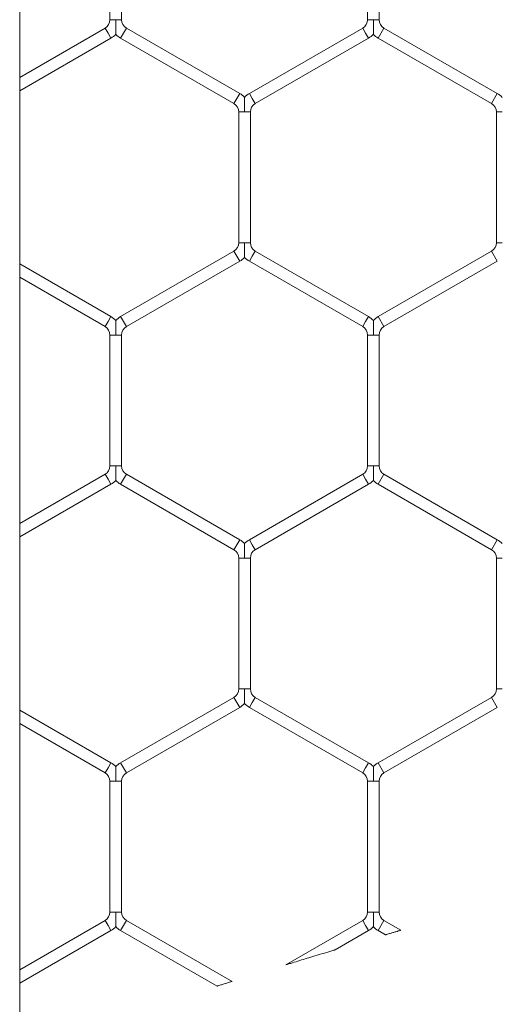
# Model space of a CAD drawing. Units: inches. Extents: x 0.2 to 16.8, y 0.2 to 10.8.
# Drawn here: x 10 to 10, y 5.6 to 5.6 of the extents above; entities that cross this region are included whole.
import ezdxf

# ---------------------------------------------------------------- set-up
doc = ezdxf.new("R2010")
doc.units = ezdxf.units.IN
doc.header["$MEASUREMENT"] = 0
doc.linetypes.add('SLD-Solid', pattern=[0])

msp = doc.modelspace()

# ---------------------------------------------------------------- linework, layer by layer
at = {"color": 7, "linetype": 'SLD-Solid', "lineweight": 0}
for p, q in [((10.01935643642396, 4.814924678554426), (10.01935643642396, 5.735973351860473)), ((10.0234787152567, 5.630209830382709), (10.0234787152567, 5.624232557007569)), ((10.0240081270214, 5.624232557007569), (10.0240081270214, 5.630209830382707)), ((10.03524342113904, 5.630209830382709), (10.03524342113904, 5.624232557007567)), ((10.03577283290375, 5.624232557007567), (10.03577283290375, 5.630209830382708)), ((10.0232581270214, 5.623850486976486), (10.01935643642396, 5.62159784485976)), ((10.0232581270214, 5.623850486976486), (10.02339047996257, 5.623621244957837)), ((10.0234787152567, 5.624232557007571), (10.02374342113904, 5.624232557007569)), ((10.02374342113904, 5.624232557007569), (10.0240081270214, 5.624232557007571)), ((10.02396400937434, 5.623392002939191), (10.0242287152567, 5.623850486976488)), ((10.02940518584493, 5.62086185028892), (10.0242287152567, 5.623850486976488)), ((10.03502283290375, 5.623850486976486), (10.02984636231552, 5.620861850288919)), ((10.03502283290375, 5.623850486976486), (10.03515518584492, 5.623621244957837)), ((10.03524342113904, 5.624232557007567), (10.0355081270214, 5.624232557007567)), ((10.0355081270214, 5.624232557007567), (10.03577283290375, 5.624232557007567)), ((10.0357287152567, 5.623392002939189), (10.03599342113905, 5.623850486976486)), ((10.04116989172728, 5.620861850288919), (10.03599342113905, 5.623850486976486)), ((10.01935643642396, 5.620986532810031), (10.02352283290375, 5.623392002939189)), ((10.02339047996257, 5.623621244957837), (10.02352283290375, 5.623392002939189)), ((10.02396400937434, 5.623392002939191), (10.02914047996258, 5.620403366251622)), ((10.03011106819787, 5.62040336625162), (10.0352875387861, 5.623392002939189)), ((10.03515518584492, 5.623621244957837), (10.0352875387861, 5.623392002939189)), ((10.0357287152567, 5.623392002939189), (10.04090518584493, 5.62040336625162)), ((10.02914047996257, 5.620403366251618), (10.02940518584493, 5.620861850288916)), ((10.02984636231552, 5.620861850288916), (10.02997871525669, 5.620632608270268)), ((10.04090518584493, 5.620403366251622), (10.04116989172728, 5.620861850288919)), ((10.02997871525669, 5.620632608270268), (10.03011106819787, 5.620403366251619)), ((10.02936106819787, 5.620021296220536), (10.02936106819787, 5.614044022845397)), ((10.02936106819786, 5.620021296220536), (10.02962577408022, 5.620021296220536)), ((10.02962577408022, 5.620021296220536), (10.02989047996258, 5.620021296220539)), ((10.02989047996258, 5.614044022845399), (10.02989047996258, 5.620021296220536)), ((10.04112577408022, 5.620021296220539), (10.04112577408022, 5.614044022845399)), ((10.04112577408022, 5.62002129622054), (10.04139047996258, 5.620021296220538)), ((10.02936106819787, 5.614044022845399), (10.02962577408022, 5.614044022845399)), ((10.02962577408022, 5.614044022845399), (10.02989047996258, 5.614044022845399)), ((10.04112577408022, 5.614044022845401), (10.04139047996258, 5.614044022845401)), ((10.02914047996258, 5.613661952814317), (10.02396400937434, 5.610673316126746)), ((10.02914047996258, 5.613661952814317), (10.02940518584493, 5.61320346877702)), ((10.02997871525669, 5.613432710795669), (10.03011106819787, 5.613661952814317)), ((10.0352875387861, 5.610673316126748), (10.03011106819787, 5.613661952814317)), ((10.04090518584493, 5.613661952814319), (10.0357287152567, 5.610673316126747)), ((10.04090518584493, 5.613661952814319), (10.04116989172728, 5.613203468777021)), ((10.02352283290375, 5.610673316126748), (10.01935643642396, 5.613078786255906)), ((10.02422871525669, 5.610214832089449), (10.02940518584493, 5.61320346877702)), ((10.02984636231552, 5.613203468777018), (10.02997871525669, 5.613432710795669)), ((10.02984636231552, 5.613203468777018), (10.03502283290375, 5.610214832089452)), ((10.03599342113905, 5.61021483208945), (10.04116989172728, 5.613203468777021)), ((10.01935643642396, 5.612467474206176), (10.0232581270214, 5.610214832089452)), ((10.0232581270214, 5.610214832089449), (10.02339047996257, 5.610444074108098)), ((10.02339047996257, 5.610444074108098), (10.02352283290375, 5.610673316126747)), ((10.02396400937434, 5.610673316126748), (10.02422871525669, 5.610214832089452)), ((10.03502283290375, 5.61021483208945), (10.03515518584492, 5.610444074108099)), ((10.03515518584492, 5.610444074108099), (10.0352875387861, 5.610673316126747)), ((10.0357287152567, 5.610673316126748), (10.03599342113905, 5.61021483208945)), ((10.0234787152567, 5.609832762058369), (10.0234787152567, 5.603855488683227)), ((10.02347871525669, 5.609832762058369), (10.02374342113905, 5.60983276205837)), ((10.02374342113905, 5.60983276205837), (10.0240081270214, 5.609832762058369)), ((10.0240081270214, 5.603855488683228), (10.0240081270214, 5.60983276205837)), ((10.03524342113904, 5.609832762058369), (10.03524342113904, 5.603855488683227)), ((10.03524342113904, 5.609832762058369), (10.0355081270214, 5.609832762058369)), ((10.0355081270214, 5.609832762058369), (10.03577283290375, 5.609832762058369)), ((10.03577283290375, 5.60385548868323), (10.03577283290375, 5.609832762058369)), ((10.02347871525669, 5.603855488683228), (10.02374342113905, 5.603855488683228)), ((10.02374342113905, 5.603855488683228), (10.0240081270214, 5.603855488683228)), ((10.03524342113905, 5.603855488683228), (10.0355081270214, 5.603855488683229)), ((10.0355081270214, 5.603855488683229), (10.03577283290375, 5.603855488683228)), ((10.0232581270214, 5.603473418652146), (10.01935643642396, 5.60122077653542)), ((10.0232581270214, 5.603473418652146), (10.02339047996257, 5.603244176633497)), ((10.02339047996257, 5.603244176633497), (10.02352283290375, 5.603014934614849)), ((10.02396400937434, 5.603014934614848), (10.02422871525669, 5.603473418652146)), ((10.02940518584493, 5.600484781964574), (10.02422871525669, 5.603473418652146)), ((10.03502283290376, 5.603473418652149), (10.02984636231552, 5.600484781964578)), ((10.03502283290376, 5.603473418652149), (10.03515518584493, 5.6032441766335)), ((10.03515518584493, 5.6032441766335), (10.03528753878611, 5.603014934614849)), ((10.03572871525669, 5.603014934614849), (10.03599342113905, 5.603473418652146)), ((10.04116989172728, 5.600484781964576), (10.03599342113905, 5.603473418652146)), ((10.01935643642396, 5.600609464485689), (10.02352283290375, 5.603014934614849)), ((10.02396400937434, 5.603014934614848), (10.02914047996258, 5.600026297927275)), ((10.03011106819787, 5.60002629792728), (10.03528753878611, 5.603014934614849)), ((10.03572871525669, 5.603014934614849), (10.04090518584493, 5.600026297927278)), ((10.02914047996258, 5.60002629792728), (10.02940518584493, 5.600484781964578)), ((10.02984636231552, 5.600484781964578), (10.02997871525669, 5.60025553994593)), ((10.04090518584493, 5.600026297927281), (10.04116989172728, 5.600484781964578)), ((10.02997871525669, 5.60025553994593), (10.03011106819787, 5.60002629792728)), ((10.02936106819787, 5.5996442278962), (10.02936106819787, 5.593666954521058)), ((10.02936106819787, 5.599644227896197), (10.02962577408023, 5.599644227896199)), ((10.02962577408023, 5.599644227896199), (10.02989047996257, 5.599644227896197)), ((10.02989047996257, 5.593666954521058), (10.02989047996257, 5.599644227896199)), ((10.04112577408022, 5.599644227896201), (10.04112577408022, 5.59366695452106)), ((10.04112577408022, 5.599644227896201), (10.04139047996258, 5.5996442278962)), ((10.02914047996258, 5.593284884489977), (10.02396400937434, 5.590296247802407)), ((10.02914047996258, 5.593284884489977), (10.02940518584493, 5.592826400452679)), ((10.02936106819787, 5.593666954521058), (10.02962577408023, 5.593666954521058)), ((10.02962577408023, 5.593666954521058), (10.02989047996258, 5.593666954521058)), ((10.02997871525669, 5.593055642471328), (10.03011106819787, 5.593284884489977)), ((10.03528753878611, 5.590296247802409), (10.03011106819787, 5.593284884489977)), ((10.04090518584493, 5.593284884489981), (10.0357287152567, 5.590296247802408)), ((10.04090518584493, 5.593284884489981), (10.04116989172729, 5.592826400452683)), ((10.04112577408023, 5.593666954521061), (10.04139047996258, 5.593666954521061)), ((10.02422871525669, 5.58983776376511), (10.02940518584493, 5.592826400452679)), ((10.02984636231552, 5.59282640045268), (10.02997871525669, 5.593055642471328)), ((10.02984636231552, 5.59282640045268), (10.03502283290375, 5.589837763765111)), ((10.03599342113905, 5.589837763765111), (10.04116989172729, 5.592826400452683)), ((10.02352283290375, 5.590296247802407), (10.01935643642396, 5.592701717931563)), ((10.01935643642396, 5.592090405881834), (10.0232581270214, 5.589837763765107)), ((10.02339047996257, 5.59006700578376), (10.02352283290375, 5.590296247802408)), ((10.02396400937434, 5.590296247802408), (10.02422871525669, 5.589837763765111)), ((10.03515518584492, 5.590067005783758), (10.03528753878611, 5.590296247802407)), ((10.0357287152567, 5.590296247802407), (10.03599342113905, 5.589837763765109)), ((10.0232581270214, 5.589837763765111), (10.02339047996257, 5.59006700578376)), ((10.03502283290375, 5.589837763765109), (10.03515518584492, 5.590067005783758)), ((10.0234787152567, 5.58945569373403), (10.0234787152567, 5.583478420358889)), ((10.0234787152567, 5.58945569373403), (10.02374342113905, 5.589455693734031)), ((10.02374342113905, 5.589455693734031), (10.0240081270214, 5.58945569373403)), ((10.0240081270214, 5.583478420358889), (10.0240081270214, 5.589455693734031)), ((10.03524342113905, 5.589455693734028), (10.03524342113905, 5.583478420358888)), ((10.03524342113905, 5.589455693734028), (10.0355081270214, 5.589455693734028)), ((10.0355081270214, 5.589455693734028), (10.03577283290376, 5.589455693734028)), ((10.03577283290376, 5.583478420358889), (10.03577283290376, 5.589455693734028)), ((10.02347871525669, 5.583478420358889), (10.02374342113905, 5.583478420358889)), ((10.02374342113905, 5.583478420358889), (10.0240081270214, 5.583478420358889)), ((10.03524342113905, 5.583478420358888), (10.0355081270214, 5.583478420358889)), ((10.0355081270214, 5.583478420358889), (10.03577283290375, 5.583478420358888)), ((10.0232581270214, 5.583096350327809), (10.01935643642396, 5.580843708211082)), ((10.0232581270214, 5.583096350327809), (10.02339047996257, 5.58286710830916)), ((10.02396400937434, 5.58263786629051), (10.02422871525669, 5.583096350327807)), ((10.02905331078391, 5.58031086880144), (10.02422871525669, 5.583096350327807)), ((10.03502283290376, 5.583096350327807), (10.03151186276616, 5.581069290773746)), ((10.03502283290376, 5.583096350327807), (10.03515518584493, 5.582867108309158)), ((10.0357287152567, 5.582637866290509), (10.03599342113905, 5.583096350327807)), ((10.03676617900943, 5.582650198363322), (10.03599342113905, 5.583096350327807)), ((10.01935643642396, 5.580232396161352), (10.02352283290375, 5.582637866290511)), ((10.02339047996257, 5.58286710830916), (10.02352283290375, 5.582637866290511)), ((10.02396400937434, 5.58263786629051), (10.02836920017682, 5.580094528194865)), ((10.03376279055586, 5.581757552489329), (10.03528753878611, 5.58263786629051)), ((10.03515518584493, 5.582867108309158), (10.03528753878611, 5.58263786629051)), ((10.0357287152567, 5.582637866290509), (10.03606795381197, 5.5824420068193))]:
    msp.add_line(p, q, dxfattribs=at)
for centre, radius, start, end in [((10.02303753878611, 5.624232557007568), 0.0004411764705914284, 299.9999999999977, 3.460443493407588e-10), ((10.02444930349199, 5.624232557007569), 0.0004411764705905403, 179.9999999997693, 240.0000000002037), ((10.03480224466846, 5.624232557007567), 0.0004411764705931631, 299.9999999999977, 0), ((10.03621400937434, 5.624232557007567), 0.0004411764705931631, 180, 240.0000000002614), ((10.02303753878611, 5.624232557007568), 0.0009705882352974248, 300.0000000000117, 316.8041471792837), ((10.02444930349199, 5.624232557007569), 0.000970588235296729, 223.2270592907029, 240.0000000000807), ((10.03480224466846, 5.624232557007567), 0.0009705882352965004, 299.9999999999209, 316.804147178729), ((10.03621400937434, 5.624232557007567), 0.0009705882352977089, 223.2270592902582, 240.0000000002501), ((10.02891989172728, 5.620021296220538), 0.0009705882352936702, 43.21618857057052, 59.99999999985801), ((10.03033165643317, 5.620021296220536), 0.0009705882352948702, 120.0000000000896, 136.7778545041258), ((10.04068459760964, 5.620021296220538), 0.0009705882352946322, 43.21618857086697, 60.0000000001445), ((10.02891989172728, 5.620021296220538), 0.0004411764705896104, 359.9999999996548, 59.99999999971477), ((10.03033165643317, 5.620021296220536), 0.0004411764705913868, 119.9999999999701, 179.9999999996539), ((10.04068459760964, 5.620021296220538), 0.000441176470587834, 2.306962328956969e-10, 60.00000000022968), ((10.02891989172728, 5.614044022845398), 0.0004411764705931631, 300.0000000002551, 1.153481164464551e-10), ((10.03033165643317, 5.614044022845399), 0.0004411764705931631, 180, 240.0000000000039), ((10.04068459760964, 5.614044022845399), 0.0004411764705915474, 300.0000000002551, 2.306962328938392e-10), ((10.02891989172728, 5.614044022845398), 0.0009705882352981849, 300.0000000002196, 316.8041471785044), ((10.03033165643317, 5.614044022845399), 0.0009705882352989425, 223.2270592900763, 239.999999999899), ((10.02303753878611, 5.609832762058367), 0.0009705882352946322, 43.21618857031228, 60.0000000001445), ((10.02444930349199, 5.609832762058367), 0.0009705882352954895, 119.9999999998555, 136.7778545032701), ((10.03480224466846, 5.609832762058369), 0.0009705882352949648, 43.21618857049872, 60.00000000009206), ((10.03621400937434, 5.609832762058369), 0.000970588235293506, 119.9999999995306, 136.7778545037575), ((10.02303753878611, 5.609832762058367), 0.0004411764705881137, 2.306962328956969e-10, 60.00000000028735), ((10.02444930349199, 5.609832762058367), 0.0004411764705890019, 119.9999999999124, 179.9999999997693), ((10.03480224466846, 5.609832762058369), 0.0004411764705913868, 0, 59.99999999997222), ((10.03621400937434, 5.609832762058369), 0.0004411764705879948, 119.9999999994552, 180), ((10.02303753878611, 5.603855488683228), 0.0004411764705882327, 299.9999999999709, 0), ((10.02444930349199, 5.603855488683229), 0.0004411764705913868, 180.0000000001162, 239.9999999995158), ((10.03480224466846, 5.603855488683229), 0.0004411764705883517, 300.0000000002283, 359.9999999998855), ((10.03621400937434, 5.60385548868323), 0.000441176470587834, 180.0000000002315, 240.0000000002305), ((10.02303753878611, 5.603855488683228), 0.0009705882352933318, 300.0000000001428, 316.804147179403), ((10.02444930349199, 5.603855488683229), 0.0009705882352956678, 223.22705929033, 239.999999999768), ((10.03480224466846, 5.603855488683229), 0.000970588235294101, 300.0000000001166, 316.8041471789201), ((10.03621400937434, 5.60385548868323), 0.0009705882352930938, 223.227059290249, 240.0000000000928), ((10.02891989172729, 5.599644227896199), 0.0009705882352929838, 43.21618857068053, 59.99999999994882), ((10.03033165643317, 5.599644227896199), 0.0009705882352940544, 120.000000000025, 136.7778545041258), ((10.04068459760964, 5.599644227896199), 0.0009705882352935138, 43.21618857086697, 59.99999999997503), ((10.02891989172729, 5.599644227896199), 0.0004411764705866943, 359.9999999996548, 59.99999999991456), ((10.03033165643317, 5.599644227896199), 0.000441176470587834, 120.0000000000278, 180.0000000003469), ((10.04068459760964, 5.599644227896199), 0.000441176470587834, 2.306962328956969e-10, 59.99999999997222), ((10.02891989172728, 5.593666954521057), 0.000441176470587834, 300.0000000000286, 2.306962328956969e-10), ((10.03033165643317, 5.593666954521059), 0.0004411764705896104, 180.0000000001162, 239.9999999998309), ((10.04068459760964, 5.593666954521059), 0.0004411764705896104, 300.000000000286, 2.30696232894768e-10), ((10.02891989172728, 5.593666954521057), 0.0009705882352954426, 300.0000000001166, 316.8041471791019), ((10.03033165643317, 5.593666954521059), 0.0009705882352952927, 223.2270592898471, 239.999999999768), ((10.02303753878611, 5.589455693734029), 0.000970588235293982, 43.21618857027406, 60.00000000000124), ((10.02444930349199, 5.58945569373403), 0.00097058823529422, 120.0000000002328, 136.7778545035329), ((10.03480224466846, 5.589455693734028), 0.0009705882352945131, 43.21618857075695, 60.00000000026152), ((10.03621400937435, 5.58945569373403), 0.0009705882352928378, 120.0000000001682, 136.7778545042023), ((10.02303753878611, 5.589455693734029), 0.0004411764705882327, 2.306962328956969e-10, 60.00000000002989), ((10.02444930349199, 5.58945569373403), 0.000441176470587834, 120.0000000000855, 180), ((10.03480224466846, 5.589455693734028), 0.0004411764705888829, 0, 60.00000000034503), ((10.03621400937435, 5.58945569373403), 0.0004411764705875826, 120.0000000002853, 180.0000000003469), ((10.02303753878611, 5.583478420358889), 0.0004411764705891209, 300.0000000001707, 0), ((10.02444930349199, 5.583478420358889), 0.0004411764705896104, 180, 239.9999999995735), ((10.03480224466846, 5.583478420358889), 0.0004411764705897711, 299.9999999998556, 359.9999999997701), ((10.03621400937434, 5.583478420358889), 0.0004411764705890019, 180.0000000002315, 240.0000000000884), ((10.02303753878611, 5.583478420358889), 0.0009705882352949929, 300.0000000001166, 316.8041471794366), ((10.02444930349199, 5.583478420358889), 0.0009705882352963539, 223.22705929022, 239.9999999995601), ((10.03480224466846, 5.583478420358889), 0.0009705882352954013, 299.9999999998301, 316.8041471786955), ((10.03621400937434, 5.583478420358889), 0.0009705882352947511, 223.2270592902154, 240.0000000000283)]:
    msp.add_arc(centre, radius, start, end, dxfattribs=at)
for points, knots in [([(10.02374342113904, 5.624232557007569), (10.02374342113904, 5.624224034498678), (10.02374342113905, 5.624104289147722), (10.02374342113906, 5.623928756520299), (10.02374342113905, 5.623732103905305), (10.02374342113904, 5.62363742266484), (10.02374342113906, 5.623590320545869), (10.02374342113906, 5.623567698461199), (10.02374342113906, 5.623568970787231), (10.02374342113906, 5.623569443783273)], [0, 0, 0, 0, 0.03240563920068223, 0.4553148243497468, 0.6631817543417622, 0.792987629458575, 0.876314811776001, 0.9540191719171165, 1, 1, 1, 1]), ([(10.0355081270214, 5.624232557007567), (10.0355081270214, 5.624224034498677), (10.03550812702141, 5.624104289147722), (10.0355081270214, 5.623928756520296), (10.03550812702139, 5.623732103905308), (10.0355081270214, 5.623637422664838), (10.0355081270214, 5.623590320545871), (10.03550812702139, 5.623567698461195), (10.0355081270214, 5.623568970787227), (10.0355081270214, 5.62356944378327)], [0, 0, 0, 0, 0.03240563919816977, 0.4553148243499582, 0.6631817543403377, 0.7929876294586907, 0.8763148117767305, 0.9540191719190826, 1, 1, 1, 1]), ([(10.02962577408022, 5.620021296220536), (10.02962577408022, 5.620029818303309), (10.02962577408022, 5.620145414256397), (10.02962577408023, 5.620305130098492), (10.02962577408022, 5.620494750083819), (10.02962577408024, 5.620596978088975), (10.02962577408022, 5.620660052729868), (10.02962577408022, 5.620687400129103), (10.02962577408022, 5.620685067736089), (10.02962577408022, 5.620684411662711)], [0, 0, 0, 0, 0.03240011052627877, 0.4394843087962277, 0.6022664925486906, 0.7665413991089013, 0.8637533827917913, 0.961675507648323, 1, 1, 1, 1]), ([(10.02962577408022, 5.6133809096211), (10.02962577408022, 5.613380249334257), (10.02962577408022, 5.613377909115119), (10.02962577408022, 5.613405263074391), (10.02962577408023, 5.613468342535104), (10.02962577408023, 5.613570568495819), (10.02962577408022, 5.613760189334259), (10.02962577408024, 5.613919904802152), (10.02962577408022, 5.614035500762121), (10.02962577408022, 5.614044022845399)], [0, 0, 0, 0, 0.03848139702832394, 0.1363875451495858, 0.2335836679602308, 0.3978317718118127, 0.5605873964057599, 0.9676051757974794, 0.9999999999999999, 0.9999999999999999, 0.9999999999999999, 0.9999999999999999]), ([(10.02374342113906, 5.610495877500543), (10.02374342113906, 5.610496353619505), (10.02374342113906, 5.610497631500061), (10.02374342113906, 5.610475000905419), (10.02374342113904, 5.610427895339001), (10.02374342113904, 5.610333215713767), (10.02374342113906, 5.610136562150615), (10.02374342113904, 5.6099610299254), (10.02374342113905, 5.609841284567739), (10.02374342113905, 5.60983276205837)], [0, 0, 0, 0, 0.04613651012716354, 0.1238281900476922, 0.2071417745839226, 0.336926467275465, 0.5447594764167051, 0.9675996489309652, 1, 1, 1, 1]), ([(10.0355081270214, 5.610495877500542), (10.0355081270214, 5.610496353619503), (10.0355081270214, 5.61049763150006), (10.0355081270214, 5.610475000905421), (10.0355081270214, 5.610427895339003), (10.03550812702139, 5.610333215713766), (10.0355081270214, 5.610136562150616), (10.03550812702141, 5.6099610299254), (10.0355081270214, 5.609841284567739), (10.0355081270214, 5.609832762058369)], [0, 0, 0, 0, 0.04613651012594944, 0.1238281900472403, 0.20714177458519, 0.3369264672739261, 0.5447594764161305, 0.9675996489276013, 0.9999999999999999, 0.9999999999999999, 0.9999999999999999, 0.9999999999999999]), ([(10.02374342113905, 5.603855488683228), (10.02374342113905, 5.603846966174338), (10.02374342113904, 5.603727220823385), (10.02374342113906, 5.603551688195967), (10.02374342113905, 5.603355035580976), (10.02374342113904, 5.603260354340509), (10.02374342113906, 5.603213252221535), (10.02374342113906, 5.603190630136863), (10.02374342113906, 5.603191902462894), (10.02374342113906, 5.603192375458936)], [0, 0, 0, 0, 0.0324056391983087, 0.4553148243334429, 0.6631817543314417, 0.7929876294510921, 0.8763148117698032, 0.9540191719121208, 1, 1, 1, 1]), ([(10.0355081270214, 5.60385548868323), (10.0355081270214, 5.603846966174339), (10.03550812702139, 5.603727220823386), (10.03550812702141, 5.603551688195967), (10.03550812702139, 5.603355035580979), (10.03550812702141, 5.603260354340507), (10.0355081270214, 5.603213252221537), (10.0355081270214, 5.603190630136864), (10.0355081270214, 5.603191902462895), (10.0355081270214, 5.603192375458937)], [0, 0, 0, 0, 0.03240563920039423, 0.4553148243340942, 0.6631817543344566, 0.7929876294529233, 0.8763148117744263, 0.9540191719118324, 1, 1, 1, 1]), ([(10.02962577408023, 5.599644227896199), (10.02962577408022, 5.59965274997897), (10.02962577408021, 5.599768345932059), (10.02962577408023, 5.599928061774155), (10.02962577408023, 5.60011768175948), (10.02962577408023, 5.600219909764639), (10.02962577408023, 5.600282984405527), (10.02962577408022, 5.600310331804765), (10.02962577408022, 5.60030799941175), (10.02962577408022, 5.600307343338373)], [0, 0, 0, 0, 0.03240011052694047, 0.4394843087954005, 0.6022664925489927, 0.7665413991067741, 0.8637533827909618, 0.9616755076479913, 1, 1, 1, 1]), ([(10.02962577408022, 5.593003841296767), (10.02962577408022, 5.593003181009922), (10.02962577408022, 5.593000840790785), (10.02962577408023, 5.593028194750053), (10.02962577408023, 5.593091274210764), (10.02962577408023, 5.593193500171482), (10.02962577408023, 5.593383121009921), (10.02962577408024, 5.593542836477813), (10.02962577408023, 5.593658432437779), (10.02962577408023, 5.593666954521058)], [0, 0, 0, 0, 0.03848139702912187, 0.1363875451449596, 0.233583667952962, 0.3978317718130047, 0.5605873964130333, 0.9676051757985337, 1, 1, 1, 1]), ([(10.02374342113906, 5.590118809176204), (10.02374342113906, 5.590119285295165), (10.02374342113906, 5.590120563175722), (10.02374342113906, 5.59009793258108), (10.02374342113904, 5.590050827014664), (10.02374342113905, 5.589956147389426), (10.02374342113905, 5.589759493826276), (10.02374342113905, 5.589583961601063), (10.02374342113905, 5.589464216243399), (10.02374342113905, 5.589455693734031)], [0, 0, 0, 0, 0.04613651012925513, 0.1238281900486288, 0.207141774585819, 0.3369264672756784, 0.5447594764180451, 0.967599648930544, 1, 1, 1, 1]), ([(10.0355081270214, 5.590118809176201), (10.0355081270214, 5.590119285295163), (10.0355081270214, 5.590120563175719), (10.0355081270214, 5.590097932581079), (10.03550812702141, 5.590050827014661), (10.03550812702139, 5.589956147389425), (10.03550812702141, 5.589759493826274), (10.03550812702141, 5.589583961601059), (10.0355081270214, 5.589464216243397), (10.0355081270214, 5.589455693734028)], [0, 0, 0, 0, 0.04613651012514843, 0.1238281900470991, 0.2071417745837987, 0.3369264672738384, 0.5447594764163981, 0.9675996489291833, 1, 1, 1, 1]), ([(10.02374342113905, 5.583478420358889), (10.02374342113905, 5.583469897849999), (10.02374342113905, 5.583350152499043), (10.02374342113906, 5.583174619871625), (10.02374342113905, 5.582977967256635), (10.02374342113903, 5.582883286016164), (10.02374342113906, 5.582836183897195), (10.02374342113906, 5.582813561812521), (10.02374342113906, 5.582814834138554), (10.02374342113906, 5.582815307134596)], [0, 0, 0, 0, 0.03240563919696881, 0.4553148243391498, 0.6631817543354813, 0.7929876294554805, 0.8763148117739844, 0.9540191719130707, 1, 1, 1, 1]), ([(10.0355081270214, 5.583478420358889), (10.0355081270214, 5.583469897849996), (10.03550812702141, 5.583350152499043), (10.03550812702141, 5.583174619871623), (10.03550812702139, 5.582977967256632), (10.0355081270214, 5.582883286016164), (10.03550812702139, 5.582836183897192), (10.03550812702141, 5.582813561812523), (10.0355081270214, 5.582814834138554), (10.0355081270214, 5.582815307134596)], [0, 0, 0, 0, 0.03240563920142574, 0.4553148243424858, 0.6631817543393326, 0.7929876294547561, 0.876314811776478, 0.954019171914952, 1, 1, 1, 1]), ([(10.03676617900943, 5.582650198363322), (10.0367636116704, 5.582649440595742), (10.03675848818208, 5.58264792836331), (10.03671692406724, 5.5826356585681), (10.03664259075559, 5.582613708272399), (10.03653079813516, 5.582580677301527), (10.03639045637669, 5.582539177969623), (10.03625717044441, 5.582499728809149), (10.03615370327385, 5.582469080691578), (10.03609595932887, 5.582451968438265), (10.03606787671511, 5.582443644049253), (10.03606877608183, 5.582443910636887), (10.0360691101534, 5.582444009661395)], [0, 0, 0, 0, 0.07216911114162763, 0.1440236733600241, 0.2436665783702008, 0.3788380174760166, 0.5174908241950095, 0.6842345721366827, 0.7991655992714857, 0.88652324262985, 0.957848831849288, 1, 1, 1, 1]), ([(10.03375403840763, 5.581752499434195), (10.03375294516668, 5.581752170279173), (10.03375051199905, 5.581751437696535), (10.03372831655676, 5.581744754529089), (10.03365613332759, 5.581723015173009), (10.03332714208915, 5.581623860719485), (10.03277479526117, 5.581456813617049), (10.0321704201503, 5.581272991831672), (10.03178040963087, 5.581153899607981), (10.03160580708189, 5.581100475490762), (10.03154388186401, 5.581081515319507), (10.03152558539567, 5.581075912202088), (10.03151998454119, 5.581074196817295), (10.03152061947739, 5.581074391345026), (10.03152435369548, 5.581075534925695), (10.03152494068061, 5.58107571468618)], [0, 0, 0, 0, 0.01030418537693331, 0.02293347149886, 0.046221531233957, 0.1237079752160125, 0.4522757072183154, 0.7378158505028387, 0.880566000662134, 0.9522766294301072, 0.966806057679594, 0.9814762619803941, 0.9899337044140539, 0.9984176698547542, 1, 1, 1, 1]), ([(10.02905331078391, 5.580310868801442), (10.02905075044841, 5.580310068000226), (10.02904564042111, 5.580308469726837), (10.02900421941652, 5.580295511436884), (10.02893073099574, 5.58027251009114), (10.02882094520714, 5.580238118486846), (10.02868418508461, 5.580195226830797), (10.02855427868251, 5.580154430378866), (10.02845320570582, 5.580122652116702), (10.02839635170567, 5.58010476471211), (10.02836888591376, 5.580096120112986), (10.02836999122461, 5.580096467991995), (10.02837039315466, 5.580096594493087)], [0, 0, 0, 0, 0.07352421304238392, 0.1467427755086631, 0.2471868727420686, 0.3815160012346965, 0.5189593912019365, 0.682516577029192, 0.797572064684347, 0.8857782613498995, 0.9584649424733105, 1, 1, 1, 1])]:
    msp.add_open_spline(points, degree=3, knots=knots, dxfattribs=at)

doc.saveas('drawing.dxf')
